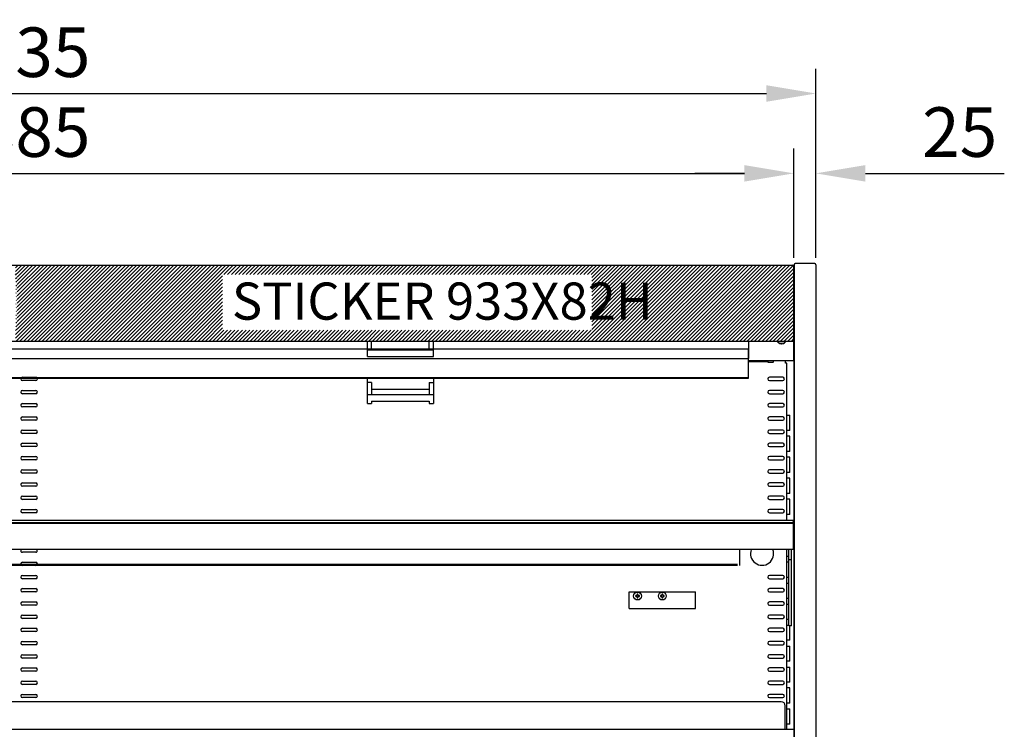
# Model space of a CAD drawing. Extents: x 36864 to 215784, y 5609 to 42115.
# Drawn here: x 190131 to 191322, y 40698 to 41557 of the extents above; entities that cross this region are included whole.
import ezdxf

# ---------------------------------------------------------------- set-up
doc = ezdxf.new("R2010")
doc.units = 0
doc.layers.get('0').update_dxf_attribs({"linetype": 'CONTINUOUS'})
doc.layers.get('DEFPOINTS').update_dxf_attribs({"linetype": 'CONTINUOUS'})
for name, color, linetype in [('418700517_new_view_5_BL51', 7, 'CONTINUOUS'), ('430105601_new_view_5_BL65', 7, 'CONTINUOUS'), ('430121812_new_view_5_BL26', 7, 'CONTINUOUS'), ('430121911_new_view_5_BL35', 7, 'CONTINUOUS'), ('430122752_new_view_5_BL48', 7, 'CONTINUOUS'), ('430131594_new_view_5_BL42', 7, 'CONTINUOUS'), ('430600966_new_view_5_BL64', 7, 'CONTINUOUS'), ('442501457_new_view_5_BL49', 7, 'CONTINUOUS'), ('476100050_new_view_5_BL55', 7, 'CONTINUOUS'), ('50012700716_new_view_5_BL66', 7, 'CONTINUOUS'), ('50012700716_new_view_5_BL67', 7, 'CONTINUOUS'), ('50012700716_new_view_5_BL69', 7, 'CONTINUOUS'), ('700013124_new_view_5_BL60', 7, 'CONTINUOUS'), ('700029138_new_view_5_BL29', 7, 'CONTINUOUS'), ('803932725_new_view_5_BL54', 7, 'CONTINUOUS'), ('QUOTE', 4, 'CONTINUOUS'), ('TESTI', 7, 'CONTINUOUS'), ('W8502012_new_view_5_BL43', 7, 'CONTINUOUS'), ('W8502012_new_view_5_BL44', 7, 'CONTINUOUS')]:
    doc.layers.add(name, color=color, linetype=linetype)
doc.styles.add('ROMAND', font='romand.shx', dxfattribs={"width": 0.7})
doc.styles.get("Standard").update_dxf_attribs({"font": 'romand.shx', "width": 0.7})
doc.dimstyles.new('20', dxfattribs={"dimscale": 20, "dimtxt": 3, "dimasz": 3, "dimexe": 1.5, "dimexo": 0.5, "dimgap": 1, "dimtad": 1, "dimdec": 0, "dimdsep": 46, "dimtxsty": 'Standard', "dimcen": 2, "dimclrd": 256, "dimclre": 256, "dimclrt": 7, "dimadec": 0, "dimazin": 2, "dimtfac": 1, "dimtdec": 0, "dimtofl": 0, "dimtmove": 0, "dimatfit": 3, "dimfxl": 0, "dimtolj": 1, "dimarcsym": 0})

# ---------------------------------------------------------------- blocks, each defined once
blk = doc.blocks.new('*D74')
at = {"layer": 'DEFPOINTS', "color": 0, "transparency": 16777216}
for p in [(191094.2, 41467.5), (189156.5, 41260.1), (191094.2, 41260.1)]:
    blk.add_point(p, dxfattribs=at)
at = {"layer": 'QUOTE', "lineweight": -2, "transparency": 16777216}
for p, q in [((189156.5, 41270.1), (189156.5, 41497.5)), ((191094.2, 41270.1), (191094.2, 41497.5)), ((189216.5, 41467.5), (191034.2, 41467.5))]:
    blk.add_line(p, q, dxfattribs=at)
at = {"layer": 'QUOTE', "transparency": 16777216}
for points in [[(189216.5, 41477.5), (189216.5, 41457.5), (189156.5, 41467.5)], [(191034.2, 41477.5), (191034.2, 41457.5), (191094.2, 41467.5)]]:
    blk.add_solid(points, dxfattribs=at)
at = {"layer": 'QUOTE', "color": 7, "transparency": 16777216, "insert": (190125.3, 41517.5), "char_height": 60, "attachment_point": 5}
blk.add_mtext('\\A1;1935', dxfattribs=at)
blk = doc.blocks.new('*D75')
at = {"layer": 'DEFPOINTS', "color": 0, "transparency": 16777216}
for p in [(191067.6, 41370.8), (189183.1, 41258.2), (191067.6, 41258.3)]:
    blk.add_point(p, dxfattribs=at)
at = {"layer": 'QUOTE', "lineweight": -2, "transparency": 16777216}
for p, q in [((189183.1, 41268.2), (189183.1, 41400.8)), ((191067.6, 41268.3), (191067.6, 41400.8)), ((189243.1, 41370.8), (191007.6, 41370.8))]:
    blk.add_line(p, q, dxfattribs=at)
at = {"layer": 'QUOTE', "transparency": 16777216}
for points in [[(189243.1, 41380.8), (189243.1, 41360.8), (189183.1, 41370.8)], [(191007.6, 41380.8), (191007.6, 41360.8), (191067.6, 41370.8)]]:
    blk.add_solid(points, dxfattribs=at)
at = {"layer": 'QUOTE', "color": 7, "transparency": 16777216, "insert": (190125.3, 41420.8), "char_height": 60, "attachment_point": 5}
blk.add_mtext('\\A1;1885', dxfattribs=at)
blk = doc.blocks.new('*D77')
at = {"layer": 'DEFPOINTS', "color": 0, "transparency": 16777216}
for p in [(191094.2, 41370.8), (191067.6, 41258.3), (191094.2, 41258.3)]:
    blk.add_point(p, dxfattribs=at)
at = {"layer": 'QUOTE', "lineweight": -2, "transparency": 16777216}
for p, q in [((191067.6, 41268.3), (191067.6, 41400.8)), ((191094.2, 41268.3), (191094.2, 41400.8)), ((191007.6, 41370.8), (190947.6, 41370.8)), ((191154.2, 41370.8), (191322.2, 41370.8))]:
    blk.add_line(p, q, dxfattribs=at)
at = {"layer": 'QUOTE', "transparency": 16777216}
for points in [[(191007.6, 41380.8), (191007.6, 41360.8), (191067.6, 41370.8)], [(191154.2, 41380.8), (191154.2, 41360.8), (191094.2, 41370.8)]]:
    blk.add_solid(points, dxfattribs=at)
at = {"layer": 'QUOTE', "color": 7, "transparency": 16777216, "insert": (191268.2, 41420.8), "char_height": 60, "attachment_point": 5}
blk.add_mtext('\\A1;25', dxfattribs=at)

msp = doc.modelspace()

# ---------------------------------------------------------------- hatches: boundary and pattern name
h = msp.add_hatch()
h.set_pattern_fill('LINE', color=2, angle=45, style=0)
h.set_pattern_definition([(45, (-14362.143, -1.44), (-2.24506403, 2.24506403), [])])
edge = h.paths.add_edge_path()
edge.add_line((191067.8, 41169.1), (191067.8, 41258.3))
edge.add_arc((191066.4, 41258.3), 1.4, 360, 450)
edge.add_line((190126.7, 41259.7), (191066.4, 41259.7))
edge.add_arc((190126.7, 41258.3), 1.4, 90, 180)
edge.add_line((190127.5, 41169.1), (190127.5, 41258.3))
edge.add_arc((190126.7, 41169.1), 1.4, 180, 270)
edge.add_line((190126.7, 41167.7), (191066.4, 41167.7))
h.paths.add_polyline_path([(190376.1, 41180.9), (190823.1, 41180.9), (190823.1, 41248.4), (190376.1, 41248.4)], flags=16)

# ---------------------------------------------------------------- linework, layer by layer
at = {"layer": '418700517_new_view_5_BL51', "color": 7, "linetype": 'Continuous'}
for p, q in [((191036.6, 41142.7), (191012.6, 41142.7)), ((191036.6, 41141.7), (191036.6, 41144.2)), ((191042.3, 41141.7), (191036.6, 41141.7)), ((191042.6, 41144.2), (191042.6, 41142))]:
    msp.add_line(p, q, dxfattribs=at)
msp.add_arc((191042.3, 41142), 0.3, 270, 0, dxfattribs=at)
at = {"layer": '430105601_new_view_5_BL65', "color": 7, "linetype": 'Continuous'}
for p, q in [((190868.3, 40863.9), (190948.3, 40863.9)), ((190868.3, 40843.7), (190868.3, 40863.9)), ((190948.3, 40843.7), (190948.3, 40863.9)), ((190868.3, 40843.7), (190948.3, 40843.7))]:
    msp.add_line(p, q, dxfattribs=at)
at = {"layer": '430121812_new_view_5_BL26', "color": 7, "linetype": 'Continuous'}
for p, q in [((191067.7, 41260.1), (191067.7, 39792)), ((191092.8, 41261.5), (191069.1, 41261.5)), ((191094.2, 41260.1), (191094.2, 39792))]:
    msp.add_line(p, q, dxfattribs=at)
for centre, start, end in [((191069.1, 41260.1), 90, 180), ((191092.8, 41260.1), 0, 90)]:
    msp.add_arc(centre, 1.4, start, end, dxfattribs=at)
at = {"layer": '430121911_new_view_5_BL35', "color": 7, "linetype": 'Continuous'}
for p, q in [((191067.1, 41168), (191067.6, 41168)), ((191067.6, 41144.2), (191067.6, 41168.9)), ((191012.6, 41144.2), (191067.6, 41144.2)), ((191042.6, 41144), (191067.6, 41144)), ((191067.6, 41144.2), (191067.6, 41144))]:
    msp.add_line(p, q, dxfattribs=at)
at = {"layer": '430122752_new_view_5_BL48', "color": 7, "linetype": 'Continuous'}
for p, q in [((191057.4, 41141), (191057.4, 41144)), ((191058, 41141), (191057.4, 41141)), ((191058.8, 41141), (191058, 41141)), ((191058.8, 40950.3), (191058.8, 41141)), ((190133.9, 41123.9), (190149.9, 41123.9)), ((191054, 41123.9), (191038, 41123.9)), ((190149.9, 41119.9), (190133.9, 41119.9)), ((191038, 41119.9), (191054, 41119.9)), ((190133.9, 41107.9), (190149.9, 41107.9)), ((190149.9, 41103.9), (190133.9, 41103.9)), ((191054, 41107.9), (191038, 41107.9)), ((191038, 41103.9), (191054, 41103.9)), ((190133.9, 41091.9), (190149.9, 41091.9)), ((191054, 41091.9), (191038, 41091.9)), ((190149.9, 41087.9), (190133.9, 41087.9)), ((191038, 41087.9), (191054, 41087.9)), ((190133.9, 41075.9), (190149.9, 41075.9)), ((190149.9, 41071.9), (190133.9, 41071.9)), ((191054, 41075.9), (191038, 41075.9)), ((191038, 41071.9), (191054, 41071.9)), ((190133.9, 41059.9), (190149.9, 41059.9)), ((190149.9, 41055.9), (190133.9, 41055.9)), ((191054, 41059.9), (191038, 41059.9)), ((191038, 41055.9), (191054, 41055.9)), ((190133.9, 41043.9), (190149.9, 41043.9)), ((191054, 41043.9), (191038, 41043.9)), ((190149.9, 41039.9), (190133.9, 41039.9)), ((191038, 41039.9), (191054, 41039.9)), ((190133.9, 41027.9), (190149.9, 41027.9)), ((190149.9, 41023.9), (190133.9, 41023.9)), ((191054, 41027.9), (191038, 41027.9)), ((191038, 41023.9), (191054, 41023.9)), ((190133.9, 41011.9), (190149.9, 41011.9)), ((190149.9, 41007.9), (190133.9, 41007.9)), ((191054, 41011.9), (191038, 41011.9)), ((191038, 41007.9), (191054, 41007.9)), ((190133.9, 40995.9), (190149.9, 40995.9)), ((191054, 40995.9), (191038, 40995.9)), ((190149.9, 40991.9), (190133.9, 40991.9)), ((191038, 40991.9), (191054, 40991.9)), ((190133.9, 40979.9), (190149.9, 40979.9)), ((190149.9, 40975.9), (190133.9, 40975.9)), ((191054, 40979.9), (191038, 40979.9)), ((191038, 40975.9), (191054, 40975.9)), ((190133.9, 40963.9), (190149.9, 40963.9)), ((190149.9, 40959.9), (190133.9, 40959.9)), ((191054, 40963.9), (191038, 40963.9)), ((191038, 40959.9), (191054, 40959.9)), ((190149.9, 40911.9), (190133.9, 40911.9)), ((191058.8, 40697.5), (191058.8, 40915.2)), ((190133.9, 40899.9), (190149.9, 40899.9)), ((190149.9, 40895.9), (190133.9, 40895.9)), ((190133.9, 40883.9), (190149.9, 40883.9)), ((190149.9, 40879.9), (190133.9, 40879.9)), ((191054, 40883.9), (191038, 40883.9)), ((191038, 40879.9), (191054, 40879.9)), ((190133.9, 40867.9), (190149.9, 40867.9)), ((190149.9, 40863.9), (190133.9, 40863.9)), ((191054, 40867.9), (191038, 40867.9)), ((191038, 40863.9), (191054, 40863.9)), ((190133.9, 40851.9), (190149.9, 40851.9)), ((191054, 40851.9), (191038, 40851.9)), ((190149.9, 40847.9), (190133.9, 40847.9)), ((191038, 40847.9), (191054, 40847.9)), ((190133.9, 40835.9), (190149.9, 40835.9)), ((190149.9, 40831.9), (190133.9, 40831.9)), ((191054, 40835.9), (191038, 40835.9)), ((191038, 40831.9), (191054, 40831.9)), ((190133.9, 40819.9), (190149.9, 40819.9)), ((190149.9, 40815.9), (190133.9, 40815.9)), ((191054, 40819.9), (191038, 40819.9)), ((191038, 40815.9), (191054, 40815.9)), ((190133.9, 40803.9), (190149.9, 40803.9)), ((191054, 40803.9), (191038, 40803.9)), ((190149.9, 40799.9), (190133.9, 40799.9)), ((191038, 40799.9), (191054, 40799.9)), ((190133.9, 40787.9), (190149.9, 40787.9)), ((190149.9, 40783.9), (190133.9, 40783.9)), ((191054, 40787.9), (191038, 40787.9)), ((191038, 40783.9), (191054, 40783.9)), ((190133.9, 40771.9), (190149.9, 40771.9)), ((190149.9, 40767.9), (190133.9, 40767.9)), ((191054, 40771.9), (191038, 40771.9)), ((191038, 40767.9), (191054, 40767.9)), ((190133.9, 40755.9), (190149.9, 40755.9)), ((191054, 40755.9), (191038, 40755.9)), ((190149.9, 40751.9), (190133.9, 40751.9)), ((191038, 40751.9), (191054, 40751.9)), ((190133.9, 40739.9), (190149.9, 40739.9)), ((190149.9, 40735.9), (190133.9, 40735.9)), ((191054, 40739.9), (191038, 40739.9)), ((191038, 40735.9), (191054, 40735.9))]:
    msp.add_line(p, q, dxfattribs=at)
for centre, radius, start, end in [((190133.9, 41121.9), 2, 90, 270), ((190149.9, 41121.9), 2, 270, 90), ((191038, 41121.9), 2, 90, 270), ((191054, 41121.9), 2, 270, 90), ((190133.9, 41105.9), 2, 90, 270), ((190149.9, 41105.9), 2, 270, 90), ((191038, 41105.9), 2, 90, 270), ((191054, 41105.9), 2, 270, 90), ((190133.9, 41089.9), 2, 90, 270), ((190149.9, 41089.9), 2, 270, 90), ((191038, 41089.9), 2, 90, 270), ((191054, 41089.9), 2, 270, 90), ((190133.9, 41073.9), 2, 90, 270), ((190149.9, 41073.9), 2, 270, 90), ((191038, 41073.9), 2, 90, 270), ((191054, 41073.9), 2, 270, 90), ((190133.9, 41057.9), 2, 90, 270), ((190149.9, 41057.9), 2, 270, 90), ((191038, 41057.9), 2, 90, 270), ((191054, 41057.9), 2, 270, 90), ((190133.9, 41041.9), 2, 90, 270), ((190149.9, 41041.9), 2, 270, 90), ((191038, 41041.9), 2, 90, 270), ((191054, 41041.9), 2, 270, 90), ((190133.9, 41025.9), 2, 90, 270), ((190149.9, 41025.9), 2, 270, 90), ((191038, 41025.9), 2, 90, 270), ((191054, 41025.9), 2, 270, 90), ((190133.9, 41009.9), 2, 90, 270), ((190149.9, 41009.9), 2, 270, 90), ((191038, 41009.9), 2, 90, 270), ((191054, 41009.9), 2, 270, 90), ((190133.9, 40993.9), 2, 90, 270), ((190149.9, 40993.9), 2, 270, 90), ((191038, 40993.9), 2, 90, 270), ((191054, 40993.9), 2, 270, 90), ((190133.9, 40977.9), 2, 90, 270), ((190149.9, 40977.9), 2, 270, 90), ((191038, 40977.9), 2, 90, 270), ((191054, 40977.9), 2, 270, 90), ((190133.9, 40961.9), 2, 90, 270), ((190149.9, 40961.9), 2, 270, 90), ((191038, 40961.9), 2, 90, 270), ((191054, 40961.9), 2, 270, 90), ((190133.9, 40913.9), 2, 138.7122, 270), ((190149.9, 40913.9), 2, 270, 41.2878), ((191029, 40910.2), 14, 159.1315, 20.8685), ((190133.9, 40897.9), 2, 90, 270), ((190149.9, 40897.9), 2, 270, 90), ((190133.9, 40881.9), 2, 90, 270), ((190149.9, 40881.9), 2, 270, 90), ((191038, 40881.9), 2, 90, 270), ((191054, 40881.9), 2, 270, 90), ((190133.9, 40865.9), 2, 90, 270), ((190149.9, 40865.9), 2, 270, 90), ((191038, 40865.9), 2, 90, 270), ((191054, 40865.9), 2, 270, 90), ((190133.9, 40849.9), 2, 90, 270), ((190149.9, 40849.9), 2, 270, 90), ((191038, 40849.9), 2, 90, 270), ((191054, 40849.9), 2, 270, 90), ((190133.9, 40833.9), 2, 90, 270), ((190149.9, 40833.9), 2, 270, 90), ((191038, 40833.9), 2, 90, 270), ((191054, 40833.9), 2, 270, 90), ((190133.9, 40817.9), 2, 90, 270), ((190149.9, 40817.9), 2, 270, 90), ((191038, 40817.9), 2, 90, 270), ((191054, 40817.9), 2, 270, 90), ((190133.9, 40801.9), 2, 90, 270), ((190149.9, 40801.9), 2, 270, 90), ((191038, 40801.9), 2, 90, 270), ((191054, 40801.9), 2, 270, 90), ((190133.9, 40785.9), 2, 90, 270), ((190149.9, 40785.9), 2, 270, 90), ((191038, 40785.9), 2, 90, 270), ((191054, 40785.9), 2, 270, 90), ((190133.9, 40769.9), 2, 90, 270), ((190149.9, 40769.9), 2, 270, 90), ((191038, 40769.9), 2, 90, 270), ((191054, 40769.9), 2, 270, 90), ((190133.9, 40753.9), 2, 90, 270), ((190149.9, 40753.9), 2, 270, 90), ((191038, 40753.9), 2, 90, 270), ((191054, 40753.9), 2, 270, 90), ((190133.9, 40737.9), 2, 90, 270), ((190149.9, 40737.9), 2, 270, 90), ((191038, 40737.9), 2, 90, 270), ((191054, 40737.9), 2, 270, 90)]:
    msp.add_arc(centre, radius, start, end, dxfattribs=at)
at = {"layer": '430131594_new_view_5_BL42', "color": 3, "linetype": 'Continuous'}
msp.add_line((191066.6, 40946.9), (191067.5, 40946.9), dxfattribs=at)
at = {"layer": '430131594_new_view_5_BL42', "color": 7, "linetype": 'Continuous'}
for p, q in [((191067.5, 40946.9), (191067.5, 40929.1)), ((191067.5, 40937.1), (191066.6, 40937.1)), ((191067.5, 40929.1), (191066.6, 40929.1)), ((191002.1, 40895.8), (191002.1, 40915.2)), ((190999.1, 40897), (189251.6, 40897)), ((190999.1, 40895.8), (189251.6, 40895.8))]:
    msp.add_line(p, q, dxfattribs=at)
msp.add_arc((191065.1, 40946.9), 2.4, 0, 51.2869, dxfattribs=at)
at = {"layer": '430600966_new_view_5_BL64', "color": 7, "linetype": 'Continuous'}
for p, q in [((191061.5, 40902.7), (191061.5, 40915.2)), ((191064.5, 40902.7), (191064.5, 40915.2)), ((191064.5, 40902.7), (191061.5, 40902.7)), ((191061.5, 40839.6), (191061.5, 40902.7)), ((191064.5, 40839.6), (191064.5, 40902.7)), ((191061.5, 40822.8), (191061.5, 40839.6)), ((191064.5, 40822.8), (191064.5, 40839.6)), ((191064.5, 40822.8), (191061.5, 40822.8))]:
    msp.add_line(p, q, dxfattribs=at)
at = {"layer": '442501457_new_view_5_BL49', "color": 7, "linetype": 'Continuous'}
for p, q in [((191052.1, 40730.9), (189198.6, 40730.9)), ((191057.1, 40697.5), (191057.1, 40725.9))]:
    msp.add_line(p, q, dxfattribs=at)
msp.add_arc((191052.1, 40725.9), 5, 0, 90, dxfattribs=at)
at = {"layer": '476100050_new_view_5_BL55', "color": 7, "linetype": 'Continuous'}
for p, q in [((190551.3, 41149.2), (190551.3, 41167.7)), ((190556.3, 41157.2), (190556.3, 41167.7)), ((190626.3, 41157.2), (190626.3, 41167.7)), ((190631.3, 41149.2), (190631.3, 41167.7)), ((189238.1, 41158.2), (190165.3, 41158.2)), ((190165.3, 41158.2), (191012.6, 41158.2)), ((190551.3, 41157.2), (190631.3, 41157.2)), ((190551.3, 41149.2), (190631.3, 41149.2)), ((190556.3, 41158.2), (190626.3, 41158.2)), ((191012.6, 41122.6), (191012.6, 41158.2)), ((189238.1, 41123.7), (190165.3, 41123.7)), ((189238.1, 41122.6), (190165.3, 41122.6)), ((190165.3, 41123.7), (191012.6, 41123.7)), ((190165.3, 41122.6), (191012.6, 41122.6)), ((190551.3, 41092), (190551.3, 41123.7)), ((190556.3, 41117.4), (190551.3, 41117.4)), ((190556.3, 41117.4), (190556.3, 41102.9)), ((190626.3, 41117.4), (190626.3, 41102.9)), ((190626.3, 41117.4), (190631.3, 41117.4)), ((190631.3, 41123.7), (190631.3, 41092)), ((190551.3, 41102.9), (190631.3, 41102.9)), ((190556.3, 41109.5), (190626.3, 41109.5)), ((190551.3, 41092), (190556.3, 41092)), ((190556.3, 41094.9), (190556.3, 41092)), ((190556.3, 41094.9), (190626.3, 41094.9)), ((190626.3, 41094.9), (190626.3, 41092)), ((190626.3, 41092), (190631.3, 41092))]:
    msp.add_line(p, q, dxfattribs=at)
at = {"layer": '50012700716_new_view_5_BL66', "color": 7, "linetype": 'Continuous'}
for p, q in [((190877.8, 40859.4), (190876.1, 40859.4)), ((190876.1, 40859.4), (190876.1, 40858.4)), ((190876.1, 40858.4), (190877.8, 40858.4)), ((190877.8, 40861.1), (190877.8, 40859.4)), ((190878.3, 40861.1), (190877.8, 40861.1)), ((190877.8, 40858.4), (190877.8, 40856.6)), ((190877.8, 40856.6), (190878.3, 40856.6)), ((190878.8, 40861.1), (190878.3, 40861.1)), ((190878.3, 40856.6), (190878.8, 40856.6)), ((190878.8, 40859.4), (190878.8, 40861.1)), ((190880.6, 40859.4), (190878.8, 40859.4)), ((190878.8, 40858.4), (190880.6, 40858.4)), ((190878.8, 40856.6), (190878.8, 40858.4)), ((190880.6, 40858.4), (190880.6, 40859.4))]:
    msp.add_line(p, q, dxfattribs=at)
for radius in [4.75, 4.7]:
    msp.add_circle((190878.3, 40858.9), radius, dxfattribs=at)
for centre, start, end in [((190842.8, 40858.9), 359.1476, 0.8524), ((190878.3, 40894.4), 269.1476, 270.8524), ((190878.3, 40823.3), 89.1476, 90.8524), ((190913.9, 40858.9), 179.1476, 180.8524)]:
    msp.add_arc(centre, 33.6, start, end, dxfattribs=at)
at = {"layer": '50012700716_new_view_5_BL67', "color": 7, "linetype": 'Continuous'}
for p, q in [((190907.8, 40859.4), (190906.1, 40859.4)), ((190906.1, 40859.4), (190906.1, 40858.4)), ((190906.1, 40858.4), (190907.8, 40858.4)), ((190907.8, 40861.1), (190907.8, 40859.4)), ((190908.3, 40861.1), (190907.8, 40861.1)), ((190907.8, 40858.4), (190907.8, 40856.6)), ((190907.8, 40856.6), (190908.3, 40856.6)), ((190908.8, 40861.1), (190908.3, 40861.1)), ((190908.3, 40856.6), (190908.8, 40856.6)), ((190908.8, 40859.4), (190908.8, 40861.1)), ((190910.6, 40859.4), (190908.8, 40859.4)), ((190908.8, 40858.4), (190910.6, 40858.4)), ((190908.8, 40856.6), (190908.8, 40858.4)), ((190910.6, 40858.4), (190910.6, 40859.4))]:
    msp.add_line(p, q, dxfattribs=at)
for radius in [4.75, 4.7]:
    msp.add_circle((190908.3, 40858.9), radius, dxfattribs=at)
for centre, start, end in [((190872.8, 40858.9), 359.1476, 0.8524), ((190908.3, 40894.4), 269.1476, 270.8524), ((190908.3, 40823.3), 89.1476, 90.8524), ((190943.9, 40858.9), 179.1476, 180.8524)]:
    msp.add_arc(centre, 33.6, start, end, dxfattribs=at)
at = {"layer": '50012700716_new_view_5_BL69', "color": 7, "linetype": 'Continuous'}
for p, q in [((191047.8, 41166.6), (191047.8, 41167.7)), ((191047.9, 41166.6), (191047.8, 41166.6)), ((191050.6, 41166.6), (191047.9, 41166.6)), ((191047.9, 41166.6), (191047.9, 41166.6)), ((191050.3, 41164.9), (191050.4, 41164.9)), ((191050.3, 41164.9), (191050.3, 41164.9)), ((191052.1, 41166.6), (191050.6, 41166.6)), ((191053.1, 41166.6), (191052.1, 41166.6)), ((191052.1, 41164.9), (191052.1, 41164.5)), ((191054.5, 41166.6), (191053.1, 41166.6)), ((191053.1, 41164.5), (191053.1, 41164.9)), ((191057.3, 41166.6), (191054.5, 41166.6)), ((191054.8, 41164.9), (191054.8, 41164.9)), ((191054.8, 41164.9), (191054.8, 41164.9)), ((191057.3, 41166.6), (191057.3, 41167.7)), ((191057.3, 41166.6), (191057.3, 41166.6)), ((191057.3, 41166.6), (191057.3, 41166.6))]:
    msp.add_line(p, q, dxfattribs=at)
for radius, start, end in [(6.31, 221.849, 249.1082), (6.29, 249.0392, 265.4404), (5.9, 265.1348, 269.9998), (5.9, 270.0002, 274.8652), (6.29, 274.5596, 290.9608), (6.31, 290.8918, 318.151)]:
    msp.add_arc((191052.6, 41170.8), radius, start, end, dxfattribs=at)
at = {"layer": '700013124_new_view_5_BL60', "color": 7, "linetype": 'Continuous'}
for p, q in [((191067.6, 41144), (191067.6, 40310)), ((191058.8, 41077.8), (191062.8, 41077.8)), ((191062.7, 41059.3), (191062.7, 41077.8)), ((191062.8, 41059.3), (191062.8, 41077.8)), ((191062.8, 41059.3), (191058.8, 41059.3)), ((191062.8, 41052.4), (191058.8, 41052.4)), ((191062.7, 41033.9), (191062.7, 41052.4)), ((191062.8, 41033.9), (191062.8, 41052.4)), ((191055.8, 41041), (191055.8, 41042.7)), ((191062.8, 41033.9), (191058.8, 41033.9)), ((191055.8, 41025), (191055.8, 41026.7)), ((191062.8, 41027), (191058.8, 41027)), ((191062.7, 41008.5), (191062.7, 41027)), ((191062.8, 41008.5), (191062.8, 41027)), ((191055.8, 41009), (191055.8, 41010.7)), ((191062.8, 41008.5), (191058.8, 41008.5)), ((191055.8, 40993), (191055.8, 40994.7)), ((191062.8, 41001.6), (191058.8, 41001.6)), ((191062.7, 40983.1), (191062.7, 41001.6)), ((191062.8, 40983.1), (191062.8, 41001.6)), ((191062.8, 40983.1), (191058.8, 40983.1)), ((191062.8, 40976.2), (191058.8, 40976.2)), ((191062.7, 40957.7), (191062.7, 40976.2)), ((191062.8, 40957.7), (191062.8, 40976.2)), ((191055.8, 40961), (191055.8, 40962.7)), ((191062.8, 40957.7), (191058.8, 40957.7)), ((191058.8, 40950.8), (191062.8, 40950.8)), ((191062.7, 40950.3), (191062.7, 40950.8)), ((191062.8, 40950.3), (191062.8, 40950.8)), ((191061.5, 40906.9), (191058.8, 40906.9)), ((191061.5, 40900), (191058.8, 40900)), ((191055.8, 40881.5), (191055.8, 40882.7)), ((191056, 40881.5), (191055.8, 40881.5)), ((191061.5, 40881.5), (191058.8, 40881.5)), ((191058.8, 40874.6), (191061.5, 40874.6)), ((191055.8, 40865), (191055.8, 40866.7)), ((191061.5, 40856.1), (191058.8, 40856.1)), ((191055.8, 40849.2), (191055.9, 40849.2)), ((191055.8, 40849), (191055.8, 40849.2)), ((191058.8, 40849.2), (191061.5, 40849.2)), ((191055.8, 40833), (191055.8, 40834.7)), ((191061.5, 40830.7), (191058.8, 40830.7)), ((191055.8, 40817), (191055.8, 40818.7)), ((191058.8, 40823.8), (191061.5, 40823.8)), ((191062.7, 40805.3), (191062.7, 40822.8)), ((191062.8, 40805.3), (191062.8, 40822.8)), ((191062.8, 40805.3), (191058.8, 40805.3)), ((191058.8, 40798.4), (191062.8, 40798.4)), ((191062.7, 40779.9), (191062.7, 40798.4)), ((191062.8, 40779.9), (191062.8, 40798.4)), ((191055.8, 40785), (191055.8, 40786.7)), ((191062.8, 40779.9), (191058.8, 40779.9)), ((191055.8, 40769), (191055.8, 40770.7)), ((191058.8, 40773), (191062.8, 40773)), ((191062.7, 40754.5), (191062.7, 40773)), ((191062.8, 40754.5), (191062.8, 40773)), ((191055.8, 40754.5), (191055.8, 40754.7)), ((191055.9, 40754.5), (191055.8, 40754.5)), ((191062.8, 40754.5), (191058.8, 40754.5)), ((191062.8, 40747.6), (191058.8, 40747.6)), ((191062.7, 40729.1), (191062.7, 40747.6)), ((191062.8, 40729.1), (191062.8, 40747.6)), ((191062.8, 40729.1), (191058.8, 40729.1)), ((191058.8, 40722.2), (191062.8, 40722.2)), ((191062.7, 40703.7), (191062.7, 40722.2)), ((191062.8, 40703.7), (191062.8, 40722.2)), ((191062.8, 40703.7), (191058.8, 40703.7))]:
    msp.add_line(p, q, dxfattribs=at)
at = {"layer": '700013124_new_view_5_BL60', "color": 3, "linetype": 'Continuous'}
for p, q in [((191062.8, 41077.8), (191062.7, 41077.8)), ((191062.8, 41064.8), (191062.7, 41064.8)), ((191062.8, 40747.6), (191062.7, 40747.6)), ((191062.8, 40734.6), (191062.7, 40734.6))]:
    msp.add_line(p, q, dxfattribs=at)
at = {"layer": '700029138_new_view_5_BL29', "color": 7, "linetype": 'Continuous'}
for p, q in [((189184.5, 41259.7), (191066.2, 41259.7)), ((191067.6, 41169.1), (191067.6, 41258.3)), ((189184.5, 41167.7), (191066.2, 41167.7))]:
    msp.add_line(p, q, dxfattribs=at)
for centre, start, end in [((191066.2, 41258.3), 0, 90), ((191066.2, 41169.1), 270, 0)]:
    msp.add_arc(centre, 1.4, start, end, dxfattribs=at)
at = {"layer": '803932725_new_view_5_BL54', "color": 7, "linetype": 'Continuous'}
for p, q in [((191012.6, 41167.7), (191012.6, 41157.3)), ((189238.1, 41158.2), (190165.3, 41158.2)), ((190165.3, 41158.2), (191012.6, 41158.2)), ((190556.3, 41158.2), (190626.3, 41158.2)), ((191012.6, 41157.3), (191012.6, 41146.7)), ((189238.1, 41146.7), (191012.6, 41146.7))]:
    msp.add_line(p, q, dxfattribs=at)
at = {"layer": 'W8502012_new_view_5_BL43', "color": 7, "linetype": 'Continuous'}
for p, q in [((191066.6, 40950.3), (189183.6, 40950.3)), ((191066.6, 40947.7), (189183.6, 40947.7)), ((191066.6, 40947.1), (189183.6, 40947.1)), ((191066.6, 40946.7), (189183.6, 40946.7)), ((191066.6, 40950.3), (191066.6, 40915.2)), ((191066.6, 40915.2), (189183.6, 40915.2))]:
    msp.add_line(p, q, dxfattribs=at)
at = {"layer": 'W8502012_new_view_5_BL44', "color": 7, "linetype": 'Continuous'}
msp.add_line((191067.1, 40697.5), (189184.1, 40697.5), dxfattribs=at)

# ---------------------------------------------------------------- texts
at = {"layer": 'TESTI', "insert": (190387.4, 41238.6), "char_height": 45, "attachment_point": 1, "style": 'ROMAND'}
msp.add_mtext_dynamic_manual_height_columns('STICKER 933X82H', width=939.7, gutter_width=1, heights=[0], dxfattribs=at)

# ---------------------------------------------------------------- dimensions: what is measured, and where the dimension line sits
at = {"layer": 'QUOTE', "color": 1}
dim = msp.add_linear_dim(base=(191094.2, 41467.5), p1=(189156.5, 41260.1), p2=(191094.2, 41260.1), text='1935', dimstyle='20', dxfattribs=at)
dim.commit()
dim.dimension.update_dxf_attribs({"geometry": '*D74', "text_midpoint": (190125.3, 41467.5), "dimtype": 160})
dim = msp.add_linear_dim(base=(191067.5970609, 41370.8144275), p1=(189183.0970609, 41258.17), p2=(191067.5970609, 41258.29), dimstyle='20', dxfattribs=at)
dim.commit()
dim.dimension.update_dxf_attribs({"geometry": '*D75', "text_midpoint": (190125.3470609, 41370.8144275), "dimtype": 160})
dim = msp.add_linear_dim(base=(191094.2, 41370.8), p1=(191067.6, 41258.3), p2=(191094.2, 41258.3), text='25', dimstyle='20', dxfattribs=at)
dim.commit()
dim.dimension.update_dxf_attribs({"geometry": '*D77', "text_midpoint": (191268.2, 41420.8)})

doc.saveas('drawing.dxf')
